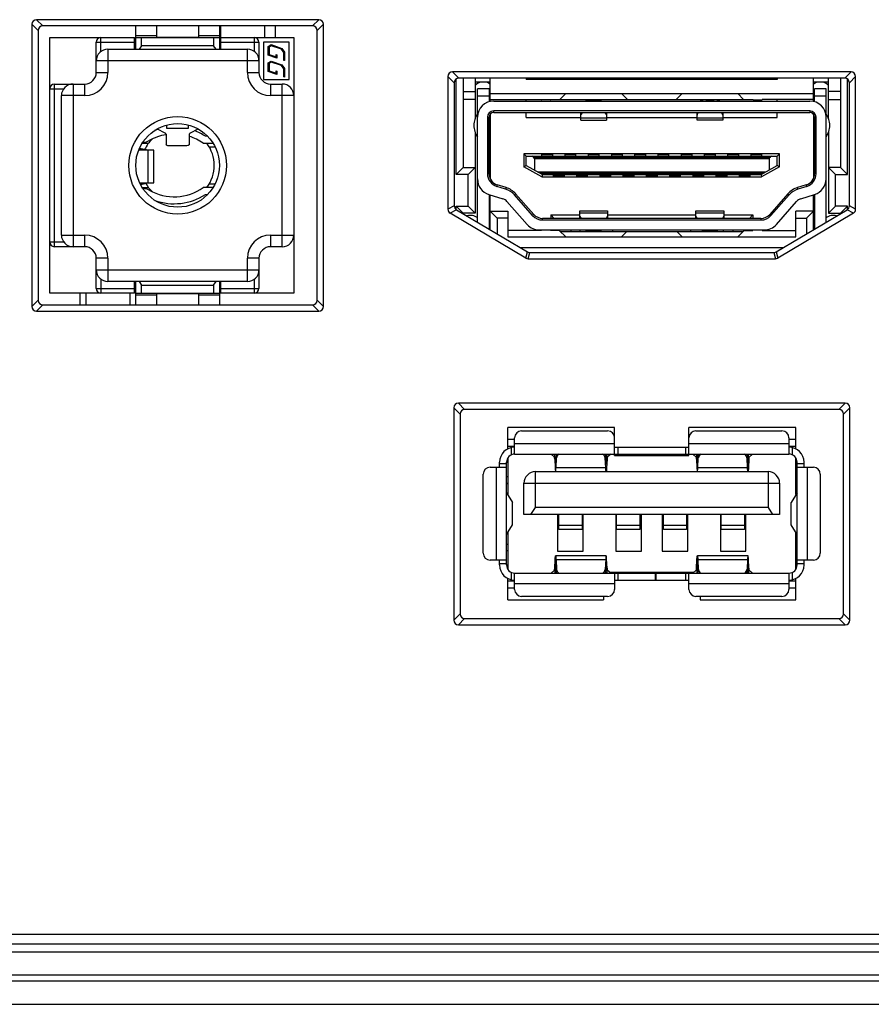
# Model space of a CAD drawing. Units: millimetres. Extents: x 0 to 2000, y 0 to 1200.
# Drawn here: x 1763 to 1781, y 545 to 567 of the extents above; entities that cross this region are included whole.
import ezdxf

# ---------------------------------------------------------------- set-up
doc = ezdxf.new("R2010")
doc.units = ezdxf.units.MM
doc.header["$LTSCALE"] = 110
doc.layers.get('0').update_dxf_attribs({"linetype": 'CONTINUOUS'})
doc.layers.add('3_ALL_AXES', color=7, linetype='CONTINUOUS')
doc.layers.add('7_ALL_FEATURES', color=7, linetype='CONTINUOUS')

msp = doc.modelspace()

# ---------------------------------------------------------------- linework, layer by layer
at = {"color": 7, "linetype": 'Continuous'}
for p, q in [((1771.999, 563.328), (1771.999, 565.378)), ((1772.149, 565.398), (1772.149, 563.478)), ((1772.409, 565.398), (1772.409, 564.527)), ((1772.734, 565.313), (1772.409, 565.313)), ((1772.734, 564.899), (1772.734, 565.398)), ((1773.509, 565.398), (1773.509, 565.373)), ((1778.909, 565.373), (1773.509, 565.373)), ((1773.909, 565.373), (1773.909, 565.398)), ((1774.009, 565.398), (1774.009, 565.373)), ((1774.159, 565.373), (1774.159, 565.398)), ((1774.259, 565.398), (1774.259, 565.373)), ((1774.409, 565.373), (1774.409, 565.398)), ((1774.509, 565.398), (1774.509, 565.373)), ((1774.659, 565.373), (1774.659, 565.398)), ((1774.759, 565.398), (1774.759, 565.373)), ((1774.909, 565.373), (1774.909, 565.398)), ((1775.009, 565.398), (1775.009, 565.373)), ((1775.159, 565.373), (1775.159, 565.398)), ((1775.259, 565.398), (1775.259, 565.373)), ((1775.409, 565.373), (1775.409, 565.398)), ((1775.509, 565.398), (1775.509, 565.373)), ((1775.659, 565.373), (1775.659, 565.398)), ((1775.759, 565.398), (1775.759, 565.373)), ((1775.909, 565.373), (1775.909, 565.398)), ((1776.009, 565.398), (1776.009, 565.373)), ((1776.159, 565.373), (1776.159, 565.398)), ((1776.259, 565.398), (1776.259, 565.373)), ((1776.409, 565.373), (1776.409, 565.398)), ((1776.509, 565.398), (1776.509, 565.373)), ((1776.659, 565.373), (1776.659, 565.398)), ((1776.759, 565.398), (1776.759, 565.373)), ((1776.909, 565.373), (1776.909, 565.398)), ((1777.009, 565.398), (1777.009, 565.373)), ((1777.159, 565.373), (1777.159, 565.398)), ((1777.259, 565.398), (1777.259, 565.373)), ((1777.409, 565.373), (1777.409, 565.398)), ((1777.509, 565.398), (1777.509, 565.373)), ((1777.659, 565.373), (1777.659, 565.398)), ((1777.759, 565.398), (1777.759, 565.373)), ((1777.909, 565.373), (1777.909, 565.398)), ((1778.009, 565.398), (1778.009, 565.373)), ((1778.159, 565.373), (1778.159, 565.398)), ((1778.259, 565.398), (1778.259, 565.373)), ((1778.409, 565.373), (1778.409, 565.398)), ((1778.509, 565.398), (1778.509, 565.373)), ((1778.909, 565.398), (1778.909, 565.373)), ((1779.684, 564.899), (1779.684, 565.398)), ((1780.009, 565.313), (1779.684, 565.313)), ((1780.009, 564.527), (1780.009, 565.398)), ((1780.269, 565.398), (1780.269, 563.478)), ((1780.419, 563.328), (1780.419, 565.378)), ((1772.149, 565.113), (1772.409, 565.113)), ((1772.459, 562.301), (1772.459, 565.17)), ((1772.709, 565.17), (1772.459, 565.17)), ((1772.709, 565.17), (1772.709, 564.891)), ((1772.734, 565.068), (1779.684, 565.068)), ((1774.234, 564.943), (1774.359, 565.068)), ((1775.559, 565.068), (1775.684, 564.943)), ((1776.859, 565.068), (1776.734, 564.943)), ((1778.184, 564.943), (1778.059, 565.068)), ((1779.709, 564.891), (1779.709, 565.17)), ((1779.959, 565.17), (1779.709, 565.17)), ((1779.959, 562.301), (1779.959, 565.17)), ((1780.269, 565.113), (1780.009, 565.113)), ((1772.409, 564.938), (1772.149, 564.938)), ((1772.459, 565.02), (1772.709, 565.02)), ((1772.734, 564.943), (1773.834, 564.943)), ((1772.809, 564.908), (1779.609, 564.908)), ((1773.509, 564.908), (1773.509, 564.943)), ((1774.021, 564.93), (1773.846, 564.93)), ((1774.034, 564.943), (1778.384, 564.943)), ((1774.884, 564.908), (1774.884, 564.922)), ((1774.884, 564.922), (1775.034, 564.922)), ((1775.034, 564.922), (1775.034, 564.908)), ((1777.384, 564.908), (1777.384, 564.934)), ((1777.384, 564.934), (1777.534, 564.934)), ((1777.534, 564.934), (1777.534, 564.908)), ((1778.396, 564.93), (1778.571, 564.93)), ((1779.684, 564.943), (1778.584, 564.943)), ((1778.909, 564.908), (1778.909, 564.943)), ((1779.709, 565.02), (1779.959, 565.02)), ((1780.009, 564.938), (1780.269, 564.938)), ((1772.809, 564.658), (1772.809, 564.693)), ((1779.609, 564.693), (1772.809, 564.693)), ((1772.809, 564.658), (1779.609, 564.658)), ((1773.509, 564.553), (1773.509, 564.658)), ((1774.679, 564.653), (1773.509, 564.653)), ((1774.684, 564.498), (1774.684, 564.658)), ((1775.234, 564.658), (1775.234, 564.498)), ((1777.179, 564.653), (1775.239, 564.653)), ((1777.184, 564.498), (1777.184, 564.658)), ((1777.734, 564.658), (1777.734, 564.498)), ((1778.909, 564.653), (1777.739, 564.653)), ((1778.909, 564.553), (1778.909, 564.658)), ((1779.609, 564.693), (1779.609, 564.658)), ((1772.674, 564.558), (1772.674, 563.342)), ((1772.674, 564.558), (1772.709, 564.558)), ((1772.709, 563.342), (1772.709, 564.558)), ((1772.734, 564.622), (1772.734, 563.233)), ((1773.509, 564.553), (1774.684, 564.553)), ((1775.234, 564.54), (1774.684, 564.54)), ((1774.684, 564.498), (1775.234, 564.498)), ((1775.234, 564.553), (1777.184, 564.553)), ((1777.734, 564.54), (1777.184, 564.54)), ((1777.734, 564.498), (1777.184, 564.498)), ((1777.734, 564.553), (1778.909, 564.553)), ((1779.684, 564.622), (1779.684, 563.233)), ((1779.709, 564.558), (1779.709, 563.342)), ((1779.709, 564.558), (1779.744, 564.558)), ((1779.744, 563.342), (1779.744, 564.558)), ((1772.409, 564.238), (1772.409, 562.493)), ((1780.009, 564.238), (1780.009, 562.493)), ((1773.459, 563.773), (1773.459, 563.494)), ((1778.959, 563.773), (1773.459, 563.773)), ((1773.459, 563.773), (1773.509, 563.723)), ((1773.509, 563.523), (1773.509, 563.723)), ((1773.509, 563.723), (1778.909, 563.723)), ((1773.671, 563.695), (1778.747, 563.695)), ((1773.684, 563.67), (1773.671, 563.695)), ((1773.684, 563.67), (1773.684, 563.423)), ((1773.684, 563.67), (1778.734, 563.67)), ((1773.846, 563.723), (1773.846, 563.754)), ((1773.846, 563.754), (1774.071, 563.754)), ((1774.071, 563.754), (1774.071, 563.723)), ((1774.346, 563.723), (1774.346, 563.754)), ((1774.346, 563.754), (1774.571, 563.754)), ((1774.571, 563.754), (1774.571, 563.723)), ((1774.846, 563.723), (1774.846, 563.754)), ((1774.846, 563.754), (1775.071, 563.754)), ((1775.071, 563.754), (1775.071, 563.723)), ((1775.346, 563.723), (1775.346, 563.754)), ((1775.346, 563.754), (1775.571, 563.754)), ((1775.571, 563.754), (1775.571, 563.723)), ((1775.846, 563.723), (1775.846, 563.754)), ((1775.846, 563.754), (1776.071, 563.754)), ((1776.071, 563.754), (1776.071, 563.723)), ((1776.346, 563.723), (1776.346, 563.754)), ((1776.346, 563.754), (1776.571, 563.754)), ((1776.571, 563.754), (1776.571, 563.723)), ((1776.846, 563.723), (1776.846, 563.754)), ((1776.846, 563.754), (1777.071, 563.754)), ((1777.071, 563.754), (1777.071, 563.723)), ((1777.346, 563.723), (1777.346, 563.754)), ((1777.346, 563.754), (1777.571, 563.754)), ((1777.571, 563.754), (1777.571, 563.723)), ((1777.846, 563.723), (1777.846, 563.754)), ((1777.846, 563.754), (1778.071, 563.754)), ((1778.071, 563.754), (1778.071, 563.723)), ((1778.346, 563.723), (1778.346, 563.754)), ((1778.346, 563.754), (1778.571, 563.754)), ((1778.571, 563.754), (1778.571, 563.723)), ((1778.734, 563.67), (1778.747, 563.695)), ((1778.734, 563.67), (1778.734, 563.423)), ((1778.959, 563.773), (1778.909, 563.723)), ((1778.909, 563.523), (1778.909, 563.723)), ((1778.959, 563.494), (1778.959, 563.773)), ((1772.149, 563.478), (1771.999, 563.328)), ((1772.149, 563.478), (1772.409, 563.478)), ((1772.409, 563.478), (1772.259, 563.328)), ((1773.459, 563.494), (1773.509, 563.523)), ((1773.846, 563.273), (1773.459, 563.494)), ((1773.509, 563.523), (1773.859, 563.323)), ((1778.651, 563.375), (1773.767, 563.375)), ((1778.559, 563.323), (1778.909, 563.523)), ((1778.959, 563.494), (1778.572, 563.273)), ((1778.959, 563.494), (1778.909, 563.523)), ((1780.269, 563.478), (1780.009, 563.478)), ((1780.009, 563.478), (1780.159, 563.328)), ((1780.269, 563.478), (1780.419, 563.328)), ((1772.259, 563.328), (1771.999, 563.328)), ((1772.259, 562.643), (1772.259, 563.328)), ((1772.709, 563.342), (1772.674, 563.342)), ((1778.606, 563.35), (1773.811, 563.35)), ((1773.859, 563.323), (1773.846, 563.273)), ((1773.846, 563.273), (1778.572, 563.273)), ((1773.859, 563.323), (1778.559, 563.323)), ((1774.096, 563.291), (1774.096, 563.323)), ((1774.321, 563.291), (1774.096, 563.291)), ((1774.321, 563.323), (1774.321, 563.291)), ((1774.596, 563.291), (1774.596, 563.323)), ((1774.821, 563.291), (1774.596, 563.291)), ((1774.821, 563.323), (1774.821, 563.291)), ((1775.096, 563.291), (1775.096, 563.323)), ((1775.321, 563.291), (1775.096, 563.291)), ((1775.321, 563.323), (1775.321, 563.291)), ((1775.596, 563.291), (1775.596, 563.323)), ((1775.821, 563.291), (1775.596, 563.291)), ((1775.821, 563.323), (1775.821, 563.291)), ((1776.096, 563.291), (1776.096, 563.323)), ((1776.321, 563.291), (1776.096, 563.291)), ((1776.321, 563.323), (1776.321, 563.291)), ((1776.596, 563.291), (1776.596, 563.323)), ((1776.821, 563.291), (1776.596, 563.291)), ((1776.821, 563.323), (1776.821, 563.291)), ((1777.096, 563.291), (1777.096, 563.323)), ((1777.321, 563.291), (1777.096, 563.291)), ((1777.321, 563.323), (1777.321, 563.291)), ((1777.596, 563.291), (1777.596, 563.323)), ((1777.821, 563.291), (1777.596, 563.291)), ((1777.821, 563.323), (1777.821, 563.291)), ((1778.096, 563.291), (1778.096, 563.323)), ((1778.321, 563.291), (1778.096, 563.291)), ((1778.321, 563.323), (1778.321, 563.291)), ((1778.559, 563.323), (1778.572, 563.273)), ((1779.744, 563.342), (1779.709, 563.342)), ((1780.159, 562.643), (1780.159, 563.328)), ((1780.159, 563.328), (1780.419, 563.328)), ((1772.875, 563.07), (1772.885, 563.103)), ((1773.065, 563.012), (1772.875, 563.07)), ((1773.075, 563.045), (1772.885, 563.103)), ((1773.075, 563.045), (1773.065, 563.012)), ((1779.532, 563.103), (1779.343, 563.045)), ((1779.353, 563.012), (1779.343, 563.045)), ((1779.543, 563.07), (1779.353, 563.012)), ((1779.532, 563.103), (1779.543, 563.07)), ((1772.706, 562.897), (1773.001, 562.806)), ((1772.709, 562.897), (1772.709, 562.152)), ((1772.734, 562.137), (1772.734, 562.888)), ((1773.093, 562.747), (1773.529, 562.251)), ((1773.254, 562.889), (1773.28, 562.912)), ((1773.645, 562.444), (1773.254, 562.889)), ((1773.672, 562.467), (1773.28, 562.912)), ((1779.137, 562.912), (1778.746, 562.467)), ((1779.164, 562.889), (1778.772, 562.444)), ((1778.889, 562.251), (1779.325, 562.747)), ((1779.137, 562.912), (1779.164, 562.889)), ((1779.416, 562.806), (1779.712, 562.897)), ((1779.684, 562.137), (1779.684, 562.888)), ((1779.709, 562.897), (1779.709, 562.152)), ((1771.999, 562.575), (1771.999, 562.643)), ((1771.999, 562.643), (1772.259, 562.643)), ((1771.999, 562.643), (1772.149, 562.493)), ((1772.409, 562.493), (1772.259, 562.643)), ((1772.734, 562.538), (1773.109, 562.538)), ((1772.884, 562.388), (1772.734, 562.538)), ((1773.109, 562.538), (1773.109, 561.983)), ((1774.659, 562.383), (1774.659, 562.543)), ((1774.659, 562.543), (1775.259, 562.543)), ((1775.259, 562.543), (1775.259, 562.383)), ((1777.159, 562.383), (1777.159, 562.543)), ((1777.159, 562.543), (1777.759, 562.543)), ((1777.759, 562.543), (1777.759, 562.383)), ((1779.309, 561.983), (1779.309, 562.538)), ((1779.684, 562.538), (1779.309, 562.538)), ((1779.534, 562.388), (1779.684, 562.538)), ((1780.009, 562.493), (1780.159, 562.643)), ((1780.419, 562.643), (1780.159, 562.643)), ((1780.419, 562.643), (1780.269, 562.493)), ((1780.419, 562.575), (1780.419, 562.643)), ((1772.149, 562.493), (1772.149, 562.485)), ((1772.409, 562.493), (1772.149, 562.493)), ((1772.884, 562.388), (1772.884, 562.048)), ((1773.109, 562.388), (1772.884, 562.388)), ((1773.672, 562.467), (1773.645, 562.444)), ((1773.859, 562.348), (1773.859, 562.383)), ((1778.558, 562.383), (1773.859, 562.383)), ((1773.859, 562.348), (1778.558, 562.348)), ((1774.034, 562.458), (1774.034, 562.383)), ((1774.034, 562.458), (1774.659, 562.458)), ((1774.109, 562.383), (1774.034, 562.458)), ((1774.659, 562.5), (1775.259, 562.5)), ((1775.259, 562.458), (1777.159, 562.458)), ((1777.159, 562.5), (1777.759, 562.5)), ((1777.759, 562.458), (1778.384, 562.458)), ((1778.309, 562.383), (1778.384, 562.458)), ((1778.384, 562.458), (1778.384, 562.383)), ((1778.558, 562.383), (1778.558, 562.348)), ((1778.772, 562.444), (1778.746, 562.467)), ((1779.309, 562.388), (1779.534, 562.388)), ((1779.534, 562.388), (1779.534, 562.048)), ((1780.009, 562.493), (1780.269, 562.493)), ((1780.269, 562.493), (1780.269, 562.485)), ((1773.834, 562.123), (1773.109, 562.123)), ((1773.792, 562.133), (1778.626, 562.133)), ((1774.034, 562.133), (1774.034, 562.123)), ((1774.219, 562.123), (1774.034, 562.123)), ((1774.109, 562.123), (1774.109, 562.133)), ((1774.359, 561.983), (1774.219, 562.123)), ((1774.244, 562.098), (1778.174, 562.098)), ((1774.469, 562.133), (1774.469, 562.098)), ((1774.669, 562.098), (1774.669, 562.133)), ((1774.859, 562.118), (1774.859, 562.133)), ((1774.859, 562.118), (1775.059, 562.118)), ((1775.059, 562.133), (1775.059, 562.118)), ((1775.559, 561.983), (1775.674, 562.098)), ((1776.859, 561.983), (1776.744, 562.098)), ((1777.359, 562.118), (1777.359, 562.133)), ((1777.359, 562.118), (1777.559, 562.118)), ((1777.559, 562.133), (1777.559, 562.118)), ((1777.749, 562.098), (1777.749, 562.133)), ((1777.949, 562.133), (1777.949, 562.098)), ((1778.059, 561.983), (1778.199, 562.123)), ((1778.199, 562.123), (1778.384, 562.123)), ((1778.309, 562.123), (1778.309, 562.133)), ((1778.384, 562.133), (1778.384, 562.123)), ((1778.584, 562.123), (1779.309, 562.123)), ((1773.109, 561.983), (1779.309, 561.983)), ((1773.374, 561.758), (1779.044, 561.758)), ((1773.109, 557.422), (1773.109, 557.883)), ((1775.409, 557.883), (1773.109, 557.883)), ((1775.409, 557.283), (1775.409, 557.883)), ((1777.009, 557.283), (1777.009, 557.883)), ((1779.309, 557.883), (1777.009, 557.883)), ((1779.309, 557.422), (1779.309, 557.883)), ((1773.259, 557.309), (1773.259, 557.659)), ((1773.409, 557.809), (1775.259, 557.809)), ((1777.159, 557.809), (1779.009, 557.809)), ((1779.159, 557.659), (1779.159, 557.309)), ((1773.109, 557.633), (1773.259, 557.633)), ((1773.109, 557.483), (1773.259, 557.483)), ((1773.184, 557.45), (1773.184, 557.292)), ((1775.409, 557.534), (1773.259, 557.534)), ((1775.409, 557.459), (1777.009, 557.459)), ((1775.484, 557.309), (1775.484, 557.459)), ((1776.934, 557.459), (1776.934, 557.309)), ((1779.159, 557.534), (1777.009, 557.534)), ((1779.159, 557.633), (1779.309, 557.633)), ((1779.159, 557.483), (1779.309, 557.483)), ((1779.234, 557.292), (1779.234, 557.45)), ((1773.109, 557.223), (1773.109, 556.438)), ((1773.259, 557.309), (1779.159, 557.309)), ((1774.041, 557.309), (1774.115, 557.244)), ((1774.136, 557.118), (1774.126, 557.306)), ((1774.126, 557.306), (1774.153, 557.306)), ((1774.153, 557.309), (1774.143, 557.118)), ((1774.149, 557.012), (1774.16, 557.229)), ((1774.16, 557.229), (1774.156, 557.309)), ((1775.212, 557.309), (1775.207, 557.229)), ((1775.219, 557.012), (1775.207, 557.229)), ((1775.214, 557.309), (1775.224, 557.118)), ((1775.215, 557.306), (1775.242, 557.306)), ((1775.232, 557.118), (1775.242, 557.306)), ((1775.327, 557.309), (1775.252, 557.244)), ((1775.409, 557.283), (1777.009, 557.283)), ((1775.796, 557.283), (1775.796, 557.309)), ((1776.621, 557.309), (1776.621, 557.283)), ((1777.091, 557.309), (1777.165, 557.244)), ((1777.186, 557.118), (1777.176, 557.306)), ((1777.176, 557.306), (1777.203, 557.306)), ((1777.203, 557.309), (1777.193, 557.118)), ((1777.199, 557.012), (1777.21, 557.229)), ((1777.21, 557.229), (1777.206, 557.309)), ((1778.262, 557.309), (1778.257, 557.229)), ((1778.269, 557.012), (1778.257, 557.229)), ((1778.264, 557.309), (1778.274, 557.118)), ((1778.265, 557.306), (1778.292, 557.306)), ((1778.282, 557.118), (1778.292, 557.306)), ((1778.377, 557.309), (1778.302, 557.244)), ((1779.309, 556.438), (1779.309, 557.223)), ((1772.734, 557.029), (1773.084, 557.029)), ((1772.859, 557.029), (1772.859, 555.029)), ((1772.934, 557.029), (1772.934, 557.134)), ((1773.084, 557.104), (1772.934, 557.104)), ((1773.084, 554.924), (1773.084, 557.134)), ((1773.109, 557.129), (1773.084, 557.129)), ((1774.121, 557.2), (1774.13, 557.012)), ((1774.143, 557.118), (1774.136, 557.118)), ((1775.219, 557.012), (1774.149, 557.012)), ((1775.232, 557.118), (1775.224, 557.118)), ((1775.247, 557.2), (1775.237, 557.012)), ((1777.171, 557.2), (1777.18, 557.012)), ((1777.193, 557.118), (1777.186, 557.118)), ((1778.269, 557.012), (1777.199, 557.012)), ((1778.282, 557.118), (1778.274, 557.118)), ((1778.297, 557.2), (1778.287, 557.012)), ((1779.309, 557.129), (1779.334, 557.129)), ((1779.334, 554.924), (1779.334, 557.134)), ((1779.484, 557.104), (1779.334, 557.104)), ((1779.334, 557.029), (1779.684, 557.029)), ((1779.484, 557.029), (1779.484, 557.134)), ((1779.559, 555.029), (1779.559, 557.029)), ((1772.584, 555.179), (1772.584, 556.879)), ((1773.084, 556.829), (1773.109, 556.829)), ((1773.709, 556.163), (1773.709, 556.933)), ((1773.709, 556.933), (1778.709, 556.933)), ((1774.14, 556.939), (1775.228, 556.939)), ((1777.19, 556.939), (1778.278, 556.939)), ((1778.709, 556.933), (1778.709, 556.163)), ((1779.334, 556.829), (1779.309, 556.829)), ((1779.834, 556.879), (1779.834, 555.179)), ((1773.459, 556.013), (1773.459, 556.683)), ((1773.459, 556.683), (1778.959, 556.683)), ((1778.959, 556.683), (1778.959, 556.013)), ((1773.084, 556.48), (1773.209, 556.271)), ((1779.334, 556.48), (1779.209, 556.271)), ((1773.209, 555.787), (1773.209, 556.271)), ((1773.609, 556.013), (1773.709, 556.163)), ((1778.709, 556.163), (1773.709, 556.163)), ((1778.709, 556.163), (1778.809, 556.013)), ((1779.209, 555.787), (1779.209, 556.271)), ((1778.959, 556.013), (1773.459, 556.013)), ((1774.184, 556.013), (1774.184, 555.223)), ((1774.209, 555.69), (1774.209, 556.013)), ((1774.709, 556.013), (1774.709, 555.69)), ((1774.734, 555.223), (1774.734, 556.013)), ((1775.434, 556.013), (1775.434, 555.223)), ((1775.451, 555.69), (1775.451, 556.013)), ((1775.951, 556.013), (1775.951, 555.69)), ((1775.984, 555.223), (1775.984, 556.013)), ((1776.434, 556.013), (1776.434, 555.223)), ((1776.459, 555.69), (1776.459, 556.013)), ((1776.959, 556.013), (1776.959, 555.69)), ((1776.984, 555.223), (1776.984, 556.013)), ((1777.684, 556.013), (1777.684, 555.223)), ((1777.701, 555.69), (1777.701, 556.013)), ((1778.201, 556.013), (1778.201, 555.69)), ((1778.234, 555.223), (1778.234, 556.013)), ((1773.084, 555.578), (1773.209, 555.787)), ((1774.709, 555.771), (1774.209, 555.771)), ((1775.951, 555.771), (1775.451, 555.771)), ((1776.959, 555.771), (1776.459, 555.771)), ((1778.201, 555.771), (1777.701, 555.771)), ((1779.334, 555.578), (1779.209, 555.787)), ((1773.109, 555.62), (1773.109, 554.834)), ((1774.709, 555.69), (1774.209, 555.69)), ((1775.951, 555.69), (1775.451, 555.69)), ((1776.959, 555.69), (1776.459, 555.69)), ((1778.201, 555.69), (1777.701, 555.69)), ((1779.309, 554.834), (1779.309, 555.62)), ((1773.109, 555.229), (1773.084, 555.229)), ((1775.228, 555.119), (1774.14, 555.119)), ((1774.184, 555.223), (1774.734, 555.223)), ((1775.434, 555.223), (1775.984, 555.223)), ((1776.434, 555.223), (1776.984, 555.223)), ((1778.278, 555.119), (1777.19, 555.119)), ((1777.684, 555.223), (1778.234, 555.223)), ((1779.309, 555.229), (1779.334, 555.229)), ((1773.084, 555.029), (1772.734, 555.029)), ((1772.934, 554.924), (1772.934, 555.029)), ((1772.934, 554.954), (1773.084, 554.954)), ((1773.084, 554.929), (1773.109, 554.929)), ((1774.121, 554.858), (1774.13, 555.045)), ((1774.136, 554.939), (1774.126, 554.752)), ((1774.136, 554.939), (1774.143, 554.939)), ((1774.153, 554.749), (1774.143, 554.939)), ((1774.149, 555.045), (1774.16, 554.828)), ((1774.149, 555.045), (1775.219, 555.045)), ((1775.219, 555.046), (1775.207, 554.828)), ((1775.214, 554.749), (1775.224, 554.939)), ((1775.224, 554.939), (1775.232, 554.939)), ((1775.232, 554.939), (1775.242, 554.752)), ((1775.247, 554.858), (1775.237, 555.046)), ((1777.171, 554.858), (1777.18, 555.045)), ((1777.186, 554.939), (1777.176, 554.752)), ((1777.186, 554.939), (1777.193, 554.939)), ((1777.203, 554.749), (1777.193, 554.939)), ((1777.199, 555.045), (1777.21, 554.828)), ((1777.199, 555.045), (1778.269, 555.045)), ((1778.269, 555.046), (1778.257, 554.828)), ((1778.264, 554.749), (1778.274, 554.939)), ((1778.274, 554.939), (1778.282, 554.939)), ((1778.282, 554.939), (1778.292, 554.752)), ((1778.297, 554.858), (1778.287, 555.046)), ((1779.334, 554.929), (1779.309, 554.929)), ((1779.684, 555.029), (1779.334, 555.029)), ((1779.334, 554.954), (1779.484, 554.954)), ((1779.484, 554.924), (1779.484, 555.029)), ((1773.184, 554.766), (1773.184, 554.608)), ((1773.259, 554.399), (1773.259, 554.749)), ((1773.259, 554.749), (1779.159, 554.749)), ((1774.041, 554.749), (1774.115, 554.814)), ((1774.153, 554.752), (1774.126, 554.752)), ((1774.156, 554.749), (1774.16, 554.828)), ((1775.207, 554.828), (1775.212, 554.749)), ((1775.242, 554.752), (1775.215, 554.752)), ((1775.327, 554.749), (1775.252, 554.814)), ((1775.3, 554.773), (1777.118, 554.773)), ((1775.409, 554.749), (1775.409, 554.399)), ((1775.484, 554.599), (1775.484, 554.749)), ((1775.809, 554.749), (1775.809, 554.773)), ((1776.284, 554.749), (1776.284, 554.599)), ((1776.299, 554.749), (1776.299, 554.599)), ((1776.609, 554.773), (1776.609, 554.749)), ((1776.934, 554.749), (1776.934, 554.599)), ((1777.009, 554.399), (1777.009, 554.749)), ((1777.091, 554.749), (1777.165, 554.814)), ((1777.203, 554.752), (1777.176, 554.752)), ((1777.206, 554.749), (1777.21, 554.828)), ((1778.257, 554.828), (1778.262, 554.749)), ((1778.292, 554.752), (1778.265, 554.752)), ((1778.377, 554.749), (1778.302, 554.814)), ((1779.159, 554.749), (1779.159, 554.399)), ((1779.234, 554.608), (1779.234, 554.766)), ((1773.109, 554.173), (1773.109, 554.636)), ((1773.259, 554.573), (1773.109, 554.573)), ((1773.259, 554.524), (1775.409, 554.524)), ((1775.409, 554.599), (1777.009, 554.599)), ((1777.009, 554.524), (1779.159, 554.524)), ((1779.309, 554.573), (1779.159, 554.573)), ((1779.309, 554.173), (1779.309, 554.636)), ((1773.259, 554.423), (1773.109, 554.423)), ((1775.259, 554.249), (1773.409, 554.249)), ((1775.171, 554.249), (1775.171, 554.173)), ((1779.009, 554.249), (1777.159, 554.249)), ((1777.246, 554.249), (1777.246, 554.173)), ((1779.309, 554.423), (1779.159, 554.423)), ((1773.109, 554.173), (1775.171, 554.173)), ((1777.246, 554.173), (1779.309, 554.173))]:
    msp.add_line(p, q, dxfattribs=at)
for centre, radius, start, end in [((1772.809, 564.558), 0.35, 90, 180), ((1773.846, 564.943), 0.0125, 180, 270), ((1774.021, 564.943), 0.0125, 270, 360), ((1778.396, 564.943), 0.0125, 180, 270), ((1778.571, 564.943), 0.0125, 270, 360), ((1779.609, 564.558), 0.35, 0, 90), ((1772.878, 564.361), 0.5, 147.0376, 177.4731), ((1772.809, 564.558), 0.135, 90, 180), ((1772.809, 564.558), 0.1, 90, 180), ((1779.609, 564.558), 0.135, 0, 90), ((1779.609, 564.558), 0.1, 0, 90), ((1779.539, 564.361), 0.5, 2.5269, 32.9624), ((1772.878, 564.405), 0.5, 182.5269, 212.9624), ((1779.539, 564.405), 0.5, 327.0376, 357.4731), ((1772.809, 563.231), 0.35, 180, 252.8973), ((1772.959, 563.342), 0.285, 180, 252.8973), ((1772.959, 563.342), 0.25, 180, 252.8973), ((1779.459, 563.342), 0.25, 287.1027, 360), ((1779.459, 563.342), 0.285, 287.1027, 360), ((1779.609, 563.231), 0.35, 287.1027, 360), ((1772.943, 562.615), 0.415, 41.3478, 72.8973), ((1772.943, 562.615), 0.45, 41.3478, 72.8973), ((1779.475, 562.615), 0.45, 107.1027, 138.6522), ((1779.475, 562.615), 0.415, 107.1027, 138.6522), ((1772.943, 562.615), 0.2, 41.3478, 72.8973), ((1779.475, 562.615), 0.2, 107.1027, 138.6522), ((1773.859, 562.633), 0.285, 221.3478, 270), ((1773.859, 562.633), 0.25, 221.3478, 270), ((1778.558, 562.633), 0.25, 270, 318.6522), ((1778.558, 562.633), 0.285, 270, 318.6522), ((1773.792, 562.483), 0.35, 221.3478, 270), ((1773.846, 562.123), 0.0125, 126.8699, 180), ((1774.021, 562.123), 0.0125, 0, 53.1301), ((1778.396, 562.123), 0.0125, 126.8699, 180), ((1778.571, 562.123), 0.0125, 0, 53.1301), ((1778.626, 562.483), 0.35, 270, 318.6522), ((1773.409, 557.659), 0.15, 90, 180), ((1775.259, 557.659), 0.15, 0, 90), ((1777.159, 557.659), 0.15, 90, 180), ((1779.009, 557.659), 0.15, 0, 90), ((1773.259, 557.134), 0.325, 90, 180), ((1779.159, 557.134), 0.325, 0, 90), ((1773.259, 557.134), 0.175, 90, 180), ((1779.159, 557.134), 0.175, 0, 90), ((1772.734, 556.879), 0.15, 90, 180), ((1779.684, 556.879), 0.15, 0, 90), ((1773.709, 556.683), 0.25, 90, 180), ((1778.709, 556.683), 0.25, 360, 90), ((1772.734, 555.179), 0.15, 180, 270), ((1779.684, 555.179), 0.15, 270, 360), ((1773.259, 554.924), 0.325, 180, 270), ((1773.259, 554.924), 0.175, 180, 270), ((1779.159, 554.924), 0.325, 270, 360), ((1779.159, 554.924), 0.175, 270, 360), ((1773.409, 554.399), 0.15, 180, 270), ((1775.259, 554.399), 0.15, 270, 360), ((1777.159, 554.399), 0.15, 180, 270), ((1779.009, 554.399), 0.15, 270, 360)]:
    msp.add_arc(centre, radius, start, end, dxfattribs=at)
for centre, major_axis, ratio, start_param, end_param in [((1777.384, 564.838), (0.2, 0), 0.481074, 1.570796, 2.322379), ((1777.534, 564.838), (0.2, 0), 0.481074, 0.819214, 1.570796), ((1774.674, 564.158), (0, 0.5), 0.069927, -0.272026, 0), ((1775.243, 564.158), (0, 0.5), 0.069927, 0, 0.272026), ((1777.174, 564.158), (0, 0.5), 0.069927, -0.272026, 0), ((1777.384, 564.606), (0.2, 0), 0.481074, 2.576089, 3.141593), ((1777.534, 564.606), (0.2, 0), 0.481074, 0, 0.565504), ((1777.743, 564.158), (0, 0.5), 0.069927, 0, 0.272026), ((1773.641, 563.573), (0, 0.15), 0.35, -0.610726, 0), ((1778.777, 563.573), (0, 0.15), 0.35, 0, 0.610726), ((1774.646, 562.883), (0, 0.5), 0.140541, -3.141593, -2.951066), ((1775.272, 562.883), (0, 0.5), 0.140541, -3.332119, -3.141593), ((1777.146, 562.883), (0, 0.5), 0.140541, -3.141593, -2.951066), ((1777.772, 562.883), (0, 0.5), 0.140541, -3.332119, -3.141593), ((1774.115, 557.094), (0, 0.15), 0.052463, -0.786603, -0.045766), ((1774.115, 557.094), (0, 0.3), 0.052463, -0.786603, -0.769725), ((1774.31, 557.225), (0.15, 0), 0.70747, 2.237628, 3.104583), ((1775.057, 557.225), (0.15, 0), 0.70747, 0.03701, 0.903981), ((1775.253, 557.094), (0, 0.3), 0.052463, 0.769725, 0.786603), ((1775.253, 557.094), (0, 0.15), 0.052463, 0.045766, 0.786603), ((1777.165, 557.094), (0, 0.15), 0.052463, -0.786603, -0.045766), ((1777.165, 557.094), (0, 0.3), 0.052463, -0.786603, -0.769725), ((1777.36, 557.225), (0.15, 0), 0.70747, 2.237628, 3.104583), ((1778.107, 557.225), (0.15, 0), 0.70747, 0.03701, 0.903981), ((1778.303, 557.094), (0, 0.3), 0.052463, 0.769725, 0.786603), ((1778.303, 557.094), (0, 0.15), 0.052463, 0.045766, 0.786603), ((1774.14, 557.189), (0, 0.1), 0.052463, -3.928195, -3.141593), ((1775.228, 557.189), (0, 0.1), 0.052463, -3.141593, -2.35499), ((1777.19, 557.189), (0, 0.1), 0.052463, -3.928195, -3.141593), ((1778.278, 557.189), (0, 0.1), 0.052463, -3.141593, -2.35499), ((1774.14, 554.869), (0, 0.1), 0.052463, 0, 0.786603), ((1775.228, 554.869), (0, 0.1), 0.052463, -0.786603, 0), ((1777.19, 554.869), (0, 0.1), 0.052463, 0, 0.786603), ((1778.278, 554.869), (0, 0.1), 0.052463, -0.786603, 0), ((1774.115, 554.964), (0, 0.15), 0.052463, -3.095827, -2.35499), ((1774.115, 554.964), (0, 0.3), 0.052463, -2.371868, -2.35499), ((1774.31, 554.832), (0.15, 0), 0.70747, -3.104583, -2.237612), ((1775.057, 554.832), (0.15, 0), 0.70747, -0.903964, -0.03701), ((1775.253, 554.964), (0, 0.3), 0.052463, -3.928195, -3.911318), ((1775.253, 554.964), (0, 0.15), 0.052463, -3.928195, -3.187358), ((1777.165, 554.964), (0, 0.15), 0.052463, -3.095827, -2.35499), ((1777.165, 554.964), (0, 0.3), 0.052463, -2.371868, -2.35499), ((1777.36, 554.832), (0.15, 0), 0.70747, -3.104583, -2.237612), ((1778.107, 554.832), (0.15, 0), 0.70747, -0.903964, -0.03701), ((1778.303, 554.964), (0, 0.3), 0.052463, -3.928195, -3.911318), ((1778.303, 554.964), (0, 0.15), 0.052463, -3.928195, -3.187358)]:
    msp.add_ellipse(centre, major_axis=major_axis, ratio=ratio, start_param=start_param, end_param=end_param, dxfattribs=at)
for points, knots in [([(1774.779, 564.908), (1774.787, 564.91), (1774.822, 564.919), (1774.857, 564.922), (1774.884, 564.922)], [0, 0, 0, 0, 0.2375, 1, 1, 1, 1]), ([(1775.034, 564.922), (1775.043, 564.922), (1775.078, 564.921), (1775.113, 564.915), (1775.138, 564.908)], [0, 0, 0, 0, 0.259337, 1, 1, 1, 1]), ([(1774.715, 564.658), (1774.71, 564.654), (1774.695, 564.641), (1774.684, 564.621), (1774.684, 564.607)], [0, 0, 0, 0, 0.293009, 1, 1, 1, 1]), ([(1775.234, 564.607), (1775.234, 564.611), (1775.231, 564.632), (1775.216, 564.648), (1775.203, 564.658)], [0, 0, 0, 0, 0.22225, 1, 1, 1, 1]), ([(1774.659, 562.433), (1774.659, 562.429), (1774.662, 562.409), (1774.677, 562.392), (1774.69, 562.382)], [0, 0, 0, 0, 0.22225, 1, 1, 1, 1]), ([(1775.228, 562.382), (1775.233, 562.386), (1775.248, 562.399), (1775.259, 562.419), (1775.259, 562.433)], [0, 0, 0, 0, 0.293009, 1, 1, 1, 1]), ([(1777.159, 562.433), (1777.159, 562.429), (1777.162, 562.409), (1777.177, 562.392), (1777.19, 562.382)], [0, 0, 0, 0, 0.22225, 1, 1, 1, 1]), ([(1777.728, 562.382), (1777.733, 562.386), (1777.748, 562.399), (1777.759, 562.419), (1777.759, 562.433)], [0, 0, 0, 0, 0.293009, 1, 1, 1, 1]), ([(1774.859, 562.118), (1774.85, 562.118), (1774.815, 562.119), (1774.779, 562.125), (1774.754, 562.132)], [0, 0, 0, 0, 0.259337, 1, 1, 1, 1]), ([(1775.163, 562.132), (1775.155, 562.13), (1775.121, 562.122), (1775.086, 562.118), (1775.059, 562.118)], [0, 0, 0, 0, 0.2375, 1, 1, 1, 1]), ([(1777.359, 562.118), (1777.35, 562.118), (1777.315, 562.119), (1777.279, 562.125), (1777.254, 562.132)], [0, 0, 0, 0, 0.259337, 1, 1, 1, 1]), ([(1777.663, 562.132), (1777.655, 562.13), (1777.621, 562.122), (1777.586, 562.118), (1777.559, 562.118)], [0, 0, 0, 0, 0.2375, 1, 1, 1, 1]), ([(1774.13, 557.012), (1774.131, 557.002), (1774.132, 556.984), (1774.134, 556.961), (1774.136, 556.947), (1774.138, 556.941), (1774.139, 556.939), (1774.14, 556.939)], [0, 0, 0, 0, 0.418918, 0.730979, 0.925021, 0.976322, 1, 1, 1, 1]), ([(1774.14, 556.939), (1774.14, 556.939), (1774.141, 556.941), (1774.143, 556.947), (1774.145, 556.961), (1774.147, 556.984), (1774.148, 557.002), (1774.149, 557.012)], [0, 0, 0, 0, 0.023678, 0.074979, 0.269021, 0.581082, 1, 1, 1, 1]), ([(1775.228, 556.939), (1775.228, 556.939), (1775.226, 556.941), (1775.225, 556.947), (1775.223, 556.961), (1775.221, 556.984), (1775.219, 557.002), (1775.219, 557.012)], [0, 0, 0, 0, 0.023678, 0.074979, 0.26902, 0.581082, 1, 1, 1, 1]), ([(1775.237, 557.012), (1775.237, 557.002), (1775.236, 556.984), (1775.234, 556.961), (1775.232, 556.947), (1775.23, 556.941), (1775.229, 556.939), (1775.228, 556.939)], [0, 0, 0, 0, 0.418918, 0.73098, 0.925021, 0.976322, 1, 1, 1, 1]), ([(1777.18, 557.012), (1777.181, 557.002), (1777.182, 556.984), (1777.184, 556.961), (1777.186, 556.947), (1777.188, 556.941), (1777.189, 556.939), (1777.19, 556.939)], [0, 0, 0, 0, 0.418918, 0.730979, 0.925021, 0.976322, 1, 1, 1, 1]), ([(1777.19, 556.939), (1777.19, 556.939), (1777.191, 556.941), (1777.193, 556.947), (1777.195, 556.961), (1777.197, 556.984), (1777.198, 557.002), (1777.199, 557.012)], [0, 0, 0, 0, 0.023678, 0.074979, 0.269021, 0.581082, 1, 1, 1, 1]), ([(1778.278, 556.939), (1778.278, 556.939), (1778.276, 556.941), (1778.275, 556.947), (1778.273, 556.961), (1778.271, 556.984), (1778.269, 557.002), (1778.269, 557.012)], [0, 0, 0, 0, 0.023678, 0.074979, 0.26902, 0.581082, 1, 1, 1, 1]), ([(1778.287, 557.012), (1778.287, 557.002), (1778.286, 556.984), (1778.284, 556.961), (1778.282, 556.947), (1778.28, 556.941), (1778.279, 556.939), (1778.278, 556.939)], [0, 0, 0, 0, 0.418918, 0.73098, 0.925021, 0.976322, 1, 1, 1, 1]), ([(1774.13, 555.046), (1774.131, 555.056), (1774.132, 555.074), (1774.134, 555.097), (1774.136, 555.111), (1774.138, 555.117), (1774.139, 555.119), (1774.14, 555.119)], [0, 0, 0, 0, 0.418918, 0.73098, 0.925021, 0.976322, 1, 1, 1, 1]), ([(1774.14, 555.119), (1774.14, 555.119), (1774.141, 555.117), (1774.143, 555.111), (1774.145, 555.097), (1774.147, 555.074), (1774.148, 555.056), (1774.149, 555.046)], [0, 0, 0, 0, 0.023678, 0.074979, 0.26902, 0.581082, 1, 1, 1, 1]), ([(1775.228, 555.119), (1775.228, 555.119), (1775.226, 555.117), (1775.225, 555.111), (1775.223, 555.097), (1775.221, 555.074), (1775.219, 555.056), (1775.219, 555.046)], [0, 0, 0, 0, 0.023678, 0.074979, 0.269021, 0.581082, 1, 1, 1, 1]), ([(1775.237, 555.046), (1775.237, 555.056), (1775.236, 555.074), (1775.234, 555.097), (1775.232, 555.111), (1775.23, 555.117), (1775.229, 555.119), (1775.228, 555.119)], [0, 0, 0, 0, 0.418918, 0.730979, 0.925021, 0.976322, 1, 1, 1, 1]), ([(1777.18, 555.046), (1777.181, 555.056), (1777.182, 555.074), (1777.184, 555.097), (1777.186, 555.111), (1777.188, 555.117), (1777.189, 555.119), (1777.19, 555.119)], [0, 0, 0, 0, 0.418918, 0.73098, 0.925021, 0.976322, 1, 1, 1, 1]), ([(1777.19, 555.119), (1777.19, 555.119), (1777.191, 555.117), (1777.193, 555.111), (1777.195, 555.097), (1777.197, 555.074), (1777.198, 555.056), (1777.199, 555.046)], [0, 0, 0, 0, 0.023678, 0.074979, 0.26902, 0.581082, 1, 1, 1, 1]), ([(1778.278, 555.119), (1778.278, 555.119), (1778.276, 555.117), (1778.275, 555.111), (1778.273, 555.097), (1778.271, 555.074), (1778.269, 555.056), (1778.269, 555.046)], [0, 0, 0, 0, 0.023678, 0.074979, 0.269021, 0.581082, 1, 1, 1, 1]), ([(1778.287, 555.046), (1778.287, 555.056), (1778.286, 555.074), (1778.284, 555.097), (1778.282, 555.111), (1778.28, 555.117), (1778.279, 555.119), (1778.278, 555.119)], [0, 0, 0, 0, 0.418918, 0.730979, 0.925021, 0.976322, 1, 1, 1, 1])]:
    msp.add_open_spline(points, degree=3, knots=knots, dxfattribs=at)
at = {"layer": '3_ALL_AXES', "color": 7, "linetype": 'Continuous'}
for p, q in [((1768.109, 566.523), (1768.109, 566.273)), ((1763.909, 560.523), (1763.909, 560.773)), ((1792.509, 546.973), (1736.509, 546.973))]:
    msp.add_line(p, q, dxfattribs=at)
for centre, radius, start, end in [((1767.009, 566.223), 0.2, 240, 247.9478), ((1772.584, 565.098), 0.225, 106.9133, 141.1351), ((1772.584, 565.098), 0.225, 48.1354, 73.0867), ((1779.834, 565.098), 0.225, 106.9133, 131.8646), ((1779.834, 565.098), 0.225, 38.8649, 73.0867), ((1772.584, 564.498), 0.225, 303.7918, 311.8646), ((1779.834, 564.498), 0.225, 228.1354, 236.2082), ((1772.309, 562.223), 0.225, 48.1354, 109.5611), ((1780.109, 562.223), 0.225, 70.4389, 131.8646), ((1775.109, 562.26), 0.3, 208.0586, 212.839), ((1775.109, 562.26), 0.3, 327.161, 334.8371), ((1777.309, 562.26), 0.3, 205.1629, 212.839), ((1777.309, 562.26), 0.3, 327.161, 331.9414), ((1765.009, 560.823), 0.2, 60, 67.9478), ((1773.009, 556.523), 0.175, 55.1256, 64.5846), ((1779.409, 556.523), 0.175, 115.4154, 124.8744), ((1773.009, 555.523), 0.175, 295.4154, 304.8744), ((1779.409, 555.523), 0.175, 235.1256, 244.5846)]:
    msp.add_arc(centre, radius, start, end, dxfattribs=at)
at = {"layer": '7_ALL_FEATURES', "color": 7, "linetype": 'Continuous'}
for p, q in [((1762.874, 566.558), (1762.874, 560.487)), ((1762.874, 566.558), (1763.009, 566.423)), ((1769.045, 566.658), (1762.973, 566.658)), ((1762.973, 566.658), (1763.108, 566.523)), ((1769.045, 566.658), (1768.91, 566.523)), ((1769.144, 566.558), (1769.009, 566.423)), ((1769.144, 560.487), (1769.144, 566.558)), ((1763.009, 566.423), (1763.009, 560.622)), ((1768.91, 566.523), (1763.108, 566.523)), ((1765.109, 566.023), (1765.109, 566.523)), ((1765.559, 566.279), (1765.559, 566.523)), ((1766.459, 566.523), (1766.459, 566.279)), ((1766.909, 566.523), (1766.909, 566.023)), ((1766.934, 566.523), (1766.934, 566.023)), ((1767.884, 566.273), (1767.884, 566.523)), ((1769.009, 560.622), (1769.009, 566.423)), ((1763.259, 560.773), (1763.259, 566.273)), ((1763.259, 566.273), (1765.084, 566.273)), ((1764.259, 565.523), (1764.259, 566.173)), ((1764.259, 566.173), (1765.084, 566.173)), ((1764.359, 565.973), (1764.359, 566.273)), ((1765.084, 566.023), (1765.084, 566.273)), ((1765.109, 566.317), (1765.559, 566.317)), ((1765.109, 566.273), (1766.909, 566.273)), ((1765.234, 566.098), (1765.234, 566.273)), ((1765.559, 566.279), (1766.459, 566.279)), ((1766.459, 566.317), (1766.909, 566.317)), ((1766.784, 566.273), (1766.784, 566.098)), ((1766.934, 566.273), (1768.509, 566.273)), ((1766.934, 566.173), (1767.759, 566.173)), ((1767.659, 565.973), (1767.659, 566.273)), ((1767.759, 566.173), (1767.759, 565.523)), ((1767.859, 566.173), (1767.859, 565.373)), ((1768.409, 566.173), (1767.859, 566.173)), ((1767.959, 566.081), (1768.019, 566.121)), ((1768.019, 566.121), (1768.25, 566.041)), ((1768.409, 565.373), (1768.409, 566.173)), ((1768.509, 566.273), (1768.509, 560.773)), ((1764.509, 566.023), (1764.509, 565.523)), ((1764.509, 566.023), (1767.509, 566.023)), ((1765.234, 566.098), (1765.18, 566.023)), ((1766.784, 566.098), (1765.234, 566.098)), ((1766.837, 566.023), (1766.784, 566.098)), ((1767.509, 565.523), (1767.509, 566.023)), ((1767.959, 565.894), (1767.959, 566.081)), ((1768.024, 566.098), (1767.975, 566.065)), ((1767.975, 566.065), (1767.975, 565.909)), ((1767.975, 565.909), (1768.127, 565.857)), ((1768.245, 566.022), (1768.024, 566.098)), ((1768.127, 565.857), (1768.127, 565.91)), ((1768.127, 565.91), (1768.143, 565.904)), ((1768.143, 565.904), (1768.143, 565.83)), ((1768.295, 565.954), (1768.245, 566.022)), ((1768.25, 566.041), (1768.311, 565.958)), ((1768.295, 565.781), (1768.295, 565.954)), ((1768.311, 565.958), (1768.311, 565.776)), ((1767.759, 565.773), (1764.259, 565.773)), ((1768.143, 565.83), (1767.959, 565.894)), ((1767.959, 565.728), (1768.019, 565.768)), ((1767.959, 565.541), (1767.959, 565.728)), ((1768.024, 565.746), (1767.975, 565.713)), ((1767.975, 565.713), (1767.975, 565.557)), ((1768.019, 565.768), (1768.25, 565.689)), ((1768.245, 565.669), (1768.024, 565.746)), ((1768.25, 565.689), (1768.311, 565.605)), ((1768.311, 565.776), (1768.295, 565.781)), ((1764.259, 565.523), (1764.509, 565.523)), ((1767.509, 565.523), (1767.759, 565.523)), ((1768.143, 565.477), (1767.959, 565.541)), ((1767.975, 565.557), (1768.127, 565.504)), ((1768.127, 565.504), (1768.127, 565.557)), ((1768.127, 565.557), (1768.143, 565.552)), ((1768.143, 565.552), (1768.143, 565.477)), ((1768.295, 565.602), (1768.245, 565.669)), ((1768.295, 565.429), (1768.295, 565.602)), ((1768.311, 565.605), (1768.311, 565.423)), ((1780.495, 565.533), (1771.923, 565.533)), ((1771.923, 565.533), (1772.058, 565.398)), ((1780.495, 565.533), (1780.36, 565.398)), ((1763.359, 561.773), (1763.359, 565.273)), ((1763.359, 565.273), (1764.009, 565.273)), ((1763.759, 565.273), (1763.759, 561.773)), ((1764.009, 565.023), (1764.009, 565.273)), ((1767.859, 565.373), (1768.409, 565.373)), ((1768.009, 565.273), (1768.009, 565.023)), ((1768.009, 565.273), (1768.259, 565.273)), ((1768.259, 561.773), (1768.259, 565.273)), ((1768.311, 565.423), (1768.295, 565.429)), ((1771.824, 565.433), (1771.824, 562.577)), ((1771.824, 565.433), (1771.959, 565.298)), ((1771.959, 565.298), (1771.959, 562.654)), ((1780.36, 565.398), (1772.058, 565.398)), ((1780.594, 565.433), (1780.459, 565.298)), ((1780.459, 562.654), (1780.459, 565.298)), ((1780.594, 562.577), (1780.594, 565.433)), ((1763.259, 565.173), (1763.559, 565.173)), ((1763.509, 562.023), (1763.509, 565.023)), ((1764.009, 565.023), (1763.509, 565.023)), ((1768.509, 565.023), (1768.009, 565.023)), ((1765.742, 564.215), (1765.573, 564.305)), ((1765.771, 564.387), (1765.771, 564.325)), ((1765.771, 564.325), (1766.246, 564.325)), ((1766.246, 564.325), (1766.246, 564.387)), ((1766.445, 564.305), (1766.275, 564.215)), ((1765.251, 563.998), (1765.381, 563.998)), ((1765.759, 564.194), (1765.759, 563.973)), ((1766.259, 564.194), (1766.259, 563.973)), ((1766.56, 563.998), (1766.773, 563.998)), ((1766.656, 564.148), (1766.606, 564.148)), ((1765.496, 563.848), (1765.175, 563.848)), ((1765.189, 563.855), (1765.178, 563.856)), ((1765.179, 563.859), (1765.214, 563.855)), ((1765.281, 563.85), (1765.183, 563.869)), ((1765.374, 563.849), (1765.188, 563.886)), ((1765.189, 563.855), (1765.189, 563.848)), ((1765.214, 563.855), (1765.189, 563.855)), ((1765.374, 563.148), (1765.374, 563.848)), ((1765.496, 563.148), (1765.496, 563.848)), ((1766.209, 563.944), (1765.809, 563.944)), ((1766.687, 563.923), (1766.814, 563.923)), ((1765.193, 563.148), (1765.496, 563.148)), ((1765.21, 563.114), (1765.374, 563.147)), ((1765.195, 563.141), (1765.214, 563.141)), ((1765.214, 563.141), (1765.196, 563.138)), ((1765.2, 563.129), (1765.281, 563.145)), ((1765.251, 563.048), (1765.381, 563.048)), ((1766.773, 563.048), (1766.56, 563.048)), ((1766.687, 563.123), (1766.814, 563.123)), ((1766.606, 562.898), (1766.656, 562.898)), ((1771.959, 562.654), (1771.824, 562.577)), ((1772.007, 562.569), (1771.872, 562.492)), ((1772.007, 562.569), (1773.535, 561.662)), ((1778.882, 561.662), (1780.41, 562.569)), ((1780.545, 562.492), (1780.41, 562.569)), ((1780.594, 562.577), (1780.459, 562.654)), ((1773.498, 561.526), (1771.872, 562.492)), ((1780.545, 562.492), (1778.919, 561.526)), ((1763.509, 562.023), (1764.009, 562.023)), ((1764.009, 561.773), (1764.009, 562.023)), ((1768.009, 562.023), (1768.009, 561.773)), ((1768.009, 562.023), (1768.509, 562.023)), ((1763.559, 561.873), (1763.259, 561.873)), ((1764.009, 561.773), (1763.359, 561.773)), ((1768.259, 561.773), (1768.009, 561.773)), ((1764.259, 560.873), (1764.259, 561.523)), ((1764.509, 561.523), (1764.259, 561.523)), ((1764.509, 561.523), (1764.509, 561.023)), ((1767.509, 561.023), (1767.509, 561.523)), ((1767.759, 561.523), (1767.509, 561.523)), ((1767.759, 561.523), (1767.759, 560.873)), ((1773.498, 561.526), (1773.535, 561.662)), ((1773.549, 561.513), (1773.586, 561.648)), ((1773.549, 561.513), (1778.869, 561.513)), ((1773.586, 561.648), (1778.832, 561.648)), ((1778.832, 561.648), (1778.869, 561.513)), ((1778.882, 561.662), (1778.919, 561.526)), ((1764.259, 561.273), (1767.759, 561.273)), ((1764.359, 561.073), (1764.359, 560.773)), ((1767.659, 560.773), (1767.659, 561.073)), ((1764.259, 560.873), (1765.084, 560.873)), ((1767.509, 561.023), (1764.509, 561.023)), ((1765.084, 560.773), (1765.084, 561.023)), ((1765.109, 560.523), (1765.109, 561.023)), ((1765.18, 561.023), (1765.234, 560.948)), ((1765.234, 560.773), (1765.234, 560.948)), ((1765.234, 560.948), (1766.784, 560.948)), ((1766.784, 560.948), (1766.837, 561.023)), ((1766.784, 560.948), (1766.784, 560.773)), ((1766.909, 561.023), (1766.909, 560.523)), ((1766.934, 561.023), (1766.934, 560.773)), ((1766.934, 560.873), (1767.759, 560.873)), ((1762.874, 560.487), (1763.009, 560.622)), ((1765.084, 560.773), (1763.259, 560.773)), ((1764.034, 560.773), (1764.034, 560.523)), ((1764.984, 560.773), (1764.984, 560.523)), ((1765.109, 560.773), (1766.909, 560.773)), ((1765.559, 560.728), (1765.109, 560.728)), ((1765.559, 560.523), (1765.559, 560.767)), ((1765.559, 560.767), (1766.459, 560.767)), ((1766.459, 560.767), (1766.459, 560.523)), ((1766.909, 560.728), (1766.459, 560.728)), ((1768.509, 560.773), (1766.934, 560.773)), ((1769.144, 560.487), (1769.009, 560.622)), ((1762.973, 560.388), (1763.108, 560.523)), ((1763.108, 560.523), (1768.91, 560.523)), ((1769.045, 560.388), (1768.91, 560.523)), ((1762.973, 560.388), (1769.045, 560.388)), ((1771.949, 558.308), (1771.949, 553.737)), ((1771.949, 558.308), (1772.084, 558.173)), ((1780.37, 558.408), (1772.048, 558.408)), ((1772.048, 558.408), (1772.183, 558.273)), ((1780.37, 558.408), (1780.235, 558.273)), ((1780.469, 558.308), (1780.334, 558.173)), ((1780.469, 553.737), (1780.469, 558.308)), ((1772.084, 558.173), (1772.084, 553.872)), ((1780.235, 558.273), (1772.183, 558.273)), ((1780.334, 553.872), (1780.334, 558.173)), ((1771.949, 553.737), (1772.084, 553.872)), ((1780.469, 553.737), (1780.334, 553.872)), ((1772.048, 553.638), (1772.183, 553.773)), ((1772.048, 553.638), (1780.37, 553.638)), ((1772.183, 553.773), (1780.235, 553.773)), ((1780.37, 553.638), (1780.235, 553.773)), ((1736.505, 546.773), (1792.512, 546.773)), ((1792.689, 546.596), (1736.329, 546.596)), ((1792.689, 546.096), (1736.329, 546.096)), ((1792.714, 545.971), (1736.304, 545.971)), ((1736.304, 545.471), (1792.714, 545.471))]:
    msp.add_line(p, q, dxfattribs=at)
for radius in [1.05, 0.9]:
    msp.add_circle((1766.009, 563.523), radius, dxfattribs=at)
for centre, radius, start, end in [((1764.359, 566.173), 0.1, 90, 180), ((1767.659, 566.173), 0.1, 0, 90), ((1764.509, 565.773), 0.25, 90, 180), ((1767.509, 565.773), 0.25, 0, 90), ((1764.009, 565.523), 0.5, 270, 0), ((1764.009, 565.523), 0.25, 270, 360), ((1768.009, 565.523), 0.5, 180, 270), ((1768.009, 565.523), 0.25, 180, 270), ((1763.359, 565.173), 0.1, 90, 180), ((1763.759, 565.023), 0.25, 90, 180), ((1768.259, 565.023), 0.25, 0, 90), ((1765.934, 563.119), 1.229, 106.1345, 110.0667), ((1765.934, 563.119), 1.229, 56.8466, 69.1631), ((1765.276, 564.273), 0.25, 268.2094, 299.6847), ((1766.009, 563.523), 0.787, 134.044, 154.3313), ((1765.934, 563.119), 1.079, 99.3565, 119.6847), ((1765.934, 563.119), 1.079, 54.5448, 72.3879), ((1766.009, 563.523), 0.787, 322.6577, 37.3433), ((1764.478, 558.764), 5.14, 81.5008, 82.0521), ((1764.187, 553.84), 10.067, 84.0179, 84.148), ((1764.286, 554.78), 9.122, 83.7427, 84.0207), ((1764.445, 568.463), 5.374, 278.0206, 278.4861), ((1764.172, 573.295), 10.207, 275.8557, 276.1098), ((1765.276, 562.772), 0.25, 60.3153, 91.7767), ((1766.009, 563.523), 0.787, 209.3848, 225.8582), ((1765.934, 563.926), 1.079, 240.3153, 305.4552), ((1765.934, 563.926), 1.229, 250.1893, 303.1534), ((1763.759, 562.023), 0.25, 180, 270), ((1764.009, 561.523), 0.5, 360, 90), ((1768.009, 561.523), 0.5, 90, 180), ((1768.259, 562.023), 0.25, 270, 360), ((1763.359, 561.873), 0.1, 180, 270), ((1764.009, 561.523), 0.25, 360, 90), ((1768.009, 561.523), 0.25, 90, 180), ((1764.509, 561.273), 0.25, 180, 270), ((1767.509, 561.273), 0.25, 270, 360), ((1764.359, 560.873), 0.1, 180, 270), ((1767.659, 560.873), 0.1, 270, 360)]:
    msp.add_arc(centre, radius, start, end, dxfattribs=at)
for centre, major_axis, ratio, start_param, end_param in [((1762.975, 566.557), (-0.0718, 0.0718), 0.985257, -0.777972, 0.777972), ((1769.043, 566.557), (0.0718, 0.0718), 0.985257, -0.777972, 0.777972), ((1763.11, 566.422), (-0.0718, 0.0718), 0.985257, -0.777972, 0.777972), ((1768.908, 566.422), (0.0718, 0.0718), 0.985257, -0.777972, 0.777972), ((1771.925, 565.432), (-0.0718, 0.0718), 0.985257, -0.777972, 0.777972), ((1780.493, 565.432), (0.0718, 0.0718), 0.985257, -0.777972, 0.777972), ((1772.06, 565.297), (-0.0718, 0.0718), 0.985257, -0.777972, 0.777972), ((1780.358, 565.297), (0.0718, 0.0718), 0.985257, -0.777972, 0.777972), ((1771.925, 562.578), (0.0878, 0.05), 0.990166, 2.628338, 3.654847), ((1772.06, 562.655), (0.0878, 0.05), 0.990166, 2.628338, 3.654847), ((1780.358, 562.655), (0.0878, -0.05), 0.990166, -0.513255, 0.513255), ((1780.493, 562.578), (0.0878, -0.05), 0.990166, -0.513255, 0.513255), ((1773.549, 561.613), (0.0267, 0.0972), 0.991991, -3.407453, -2.875733), ((1773.587, 561.748), (-0.0267, -0.0972), 0.991991, -0.26586, 0.26586), ((1778.831, 561.748), (-0.0267, 0.0972), 0.991991, 2.875733, 3.407453), ((1778.868, 561.613), (-0.0267, 0.0972), 0.991991, -3.407453, -2.875733), ((1763.11, 560.623), (-0.0718, -0.0718), 0.985257, -0.777972, 0.777972), ((1768.908, 560.623), (0.0718, -0.0718), 0.985257, -0.777972, 0.777972), ((1762.975, 560.488), (0.0718, 0.0718), 0.985257, -3.919564, -2.363621), ((1769.043, 560.488), (-0.0718, 0.0718), 0.985257, -3.919564, -2.363621), ((1772.05, 558.307), (-0.0718, 0.0718), 0.985257, -0.777972, 0.777972), ((1780.368, 558.307), (0.0718, 0.0718), 0.985257, -0.777972, 0.777972), ((1772.185, 558.172), (-0.0718, 0.0718), 0.985257, -0.777972, 0.777972), ((1780.233, 558.172), (0.0718, 0.0718), 0.985257, -0.777972, 0.777972), ((1772.185, 553.873), (-0.0718, -0.0718), 0.985257, -0.777972, 0.777972), ((1780.233, 553.873), (0.0718, -0.0718), 0.985257, -0.777972, 0.777972), ((1772.05, 553.738), (0.0718, 0.0718), 0.985257, -3.919564, -2.363621), ((1780.368, 553.738), (-0.0718, 0.0718), 0.985257, -3.919564, -2.363621)]:
    msp.add_ellipse(centre, major_axis=major_axis, ratio=ratio, start_param=start_param, end_param=end_param, dxfattribs=at)
for points, knots in [([(1765.759, 564.194), (1765.759, 564.196), (1765.757, 564.205), (1765.749, 564.212), (1765.742, 564.215)], [0, 0, 0, 0, 0.202543, 1, 1, 1, 1]), ([(1766.275, 564.215), (1766.273, 564.214), (1766.265, 564.209), (1766.259, 564.2), (1766.259, 564.194)], [0, 0, 0, 0, 0.329761, 1, 1, 1, 1]), ([(1765.809, 563.944), (1765.8, 563.944), (1765.781, 563.945), (1765.759, 563.961), (1765.759, 563.973)], [0, 0, 0, 0, 0.425095, 1, 1, 1, 1]), ([(1766.259, 563.973), (1766.259, 563.97), (1766.253, 563.949), (1766.226, 563.944), (1766.209, 563.944)], [0, 0, 0, 0, 0.149991, 1, 1, 1, 1])]:
    msp.add_open_spline(points, degree=3, knots=knots, dxfattribs=at)

doc.saveas('drawing.dxf')
